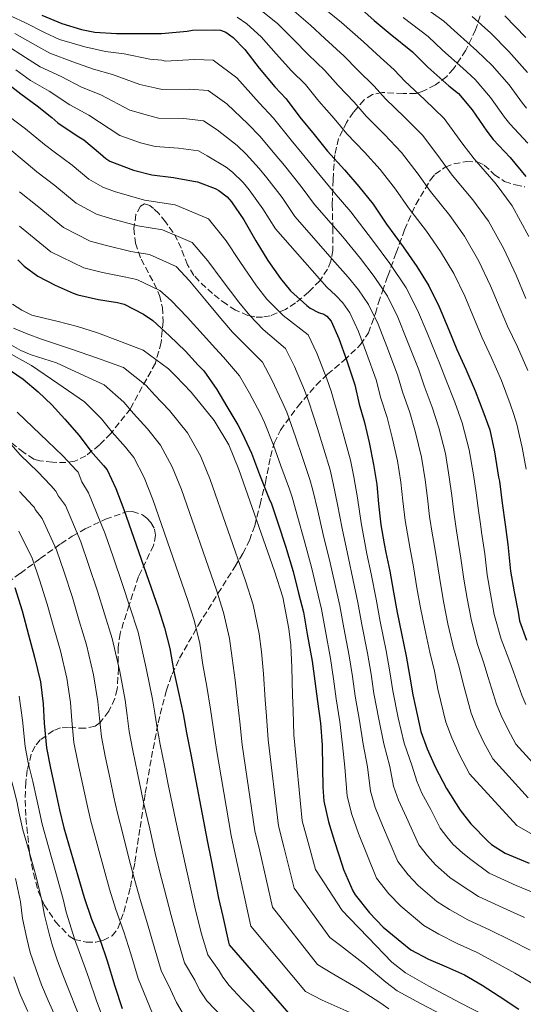
# Model space of a CAD drawing. Units: metres. Extents: x 579718 to 583124, y 4768225 to 4770579.
# Drawn here: x 581748 to 581884, y 4768815 to 4769080 of the extents above; entities that cross this region are included whole.
import ezdxf

# ---------------------------------------------------------------- set-up
doc = ezdxf.new("R2010")
doc.units = ezdxf.units.M
doc.header["$MEASUREMENT"] = 0
doc.linetypes.add('DGN Style 3', pattern=[2.435891, 1.739922, -0.695969])
for name, color, linetype, lineweight in [('Curva de nivel directora', 30, 'Continuous', 30), ('Curva de nivel intermedia', 30, 'Continuous', 0), ('Zona arbolada', 92, 'DGN Style 3', 0)]:
    doc.layers.add(name, color=color, linetype=linetype, lineweight=lineweight)

# ---------------------------------------------------------------- blocks, each defined once
blk = doc.blocks.new('*U3')
at = {"layer": 'Zona arbolada', "color": 92, "linetype": 'DGN Style 3', "lineweight": 0}
blk.add_polyline3d([(581743.22, 4768927.4, 661.34), (581748.6, 4768931.36, 667.26), (581754, 4768935.33, 673.18), (581759.52, 4768939.29, 677.92), (581762.63, 4768941.32, 679.88), (581766.1, 4768943.33, 681.6), (581771.56, 4768945.94, 683.33), (581777.11, 4768947.87, 684.19), (581778.83, 4768948.01, 684.36), (581781.49, 4768947.09, 684.48), (581782.72, 4768946.2, 684.38), (581783.79, 4768945.06, 684.13), (581784.77, 4768943.26, 683.63), (581785.03, 4768941.67, 683.2), (581784.5, 4768938.87, 682.44), (581780.47, 4768930.53, 680.16), (581777.91, 4768922.87, 678.01), (581775.47, 4768915.17, 675.87), (581774.94, 4768911.51, 674.96), (581775.03, 4768905.83, 673.74), (581774.71, 4768900.16, 672.51), (581774.05, 4768897.7, 671.9), (581772.45, 4768894.27, 670.89), (581770.1, 4768891.24, 669.76), (581768.77, 4768890.28, 669.19), (581766.05, 4768889.68, 668.05), (581761.59, 4768889.87, 666.12), (581759.47, 4768889.76, 665.12), (581757.58, 4768889.09, 664.13), (581754.02, 4768886.55, 661.52), (581752.6, 4768884.89, 660.17), (581751.57, 4768882.72, 659.04), (581750.52, 4768878.47, 657.85), (581750.11, 4768875.23, 657.45), (581749.92, 4768870.37, 657.45), (581750.1, 4768865.57, 657.95), (581751.17, 4768855.6, 659.44), (581752.16, 4768850.65, 660.38), (581753.55, 4768845.7, 661.57), (581755.03, 4768842.23, 662.54), (581758.1, 4768837.64, 664.03), (581761.81, 4768833.8, 665.6), (581763.21, 4768832.9, 666.1), (581766.37, 4768832.11, 666.98), (581768.99, 4768832.19, 667.64), (581770.88, 4768832.62, 668.14), (581773.31, 4768833.87, 668.88), (581774.86, 4768835.84, 669.63), (581776.49, 4768840.26, 671.04), (581778.26, 4768846.92, 673.17), (581779.47, 4768853.64, 675.3), (581780.85, 4768862.98, 678.31), (581782.26, 4768872.26, 681.7), (581783.91, 4768881.79, 686), (581785.71, 4768891.14, 690.46), (581787.94, 4768899.93, 694.4), (581789.51, 4768904.28, 696.32), (581791.51, 4768908.58, 698.21), (581796.59, 4768917.48, 701.57), (581801.81, 4768925.92, 704.83), (581806.37, 4768933.1, 708.64), (581808.5, 4768936.66, 710.88), (581810.29, 4768940.23, 713.31), (581811.7, 4768944.12, 716.36), (581813.15, 4768949.92, 721.42), (581814.58, 4768955.75, 725.95), (581816, 4768962.74, 730.13), (581816.97, 4768966.38, 732.19), (581818.64, 4768969.86, 734.24), (581823.37, 4768976.32, 738.32), (581828.27, 4768981.99, 742.66), (581831.28, 4768984.94, 745.9), (581835.82, 4768988.68, 751.47), (581840.21, 4768992.9, 757.09), (581842.31, 4768996.05, 760.45), (581844.21, 4769001.23, 765.46), (581845.04, 4769004.12, 767.81), (581846.07, 4769007.26, 769.98), (581847.53, 4769011.34, 772.06), (581849.76, 4769017.57, 774.04), (581852.05, 4769023.78, 775.71), (581855.06, 4769030.59, 777.53), (581858.99, 4769037.22, 779.52), (581860.27, 4769038.71, 780.21), (581863, 4769040.61, 781.68), (581865.29, 4769041.51, 782.98), (581868.7, 4769042.13, 785.21), (581871.6, 4769042.05, 787.71), (581873.5, 4769041.17, 789.82), (581876.17, 4769038.68, 793.04), (581878.93, 4769036.77, 796.32), (581881.88, 4769035.87, 799.24), (581884.4, 4769035.3, 801.48)], dxfattribs=at)

msp = doc.modelspace()

# ---------------------------------------------------------------- linework, layer by layer
at = {"layer": 'Curva de nivel directora', "color": 30, "linetype": 'Continuous', "lineweight": 30, "flags": 128}
for points, elevation in [([(581839.65, 4769083.84), (581843.83, 4769080.03), (581848.15, 4769076.51), (581854.21, 4769071.6), (581858.26, 4769067.52), (581863.96, 4769062.51)], 775), ([(581754.47, 4769081.5), (581759.78, 4769079.28), (581765.08, 4769077.61), (581768.71, 4769076.93), (581774.5, 4769076.57), (581780.28, 4769076.57), (581786.61, 4769076.57), (581793.56, 4769077.21), (581794.97, 4769077.44), (581801.01, 4769077.57), (581802.5, 4769077.45), (581803.92, 4769076.94), (581805.88, 4769075.47), (581809.03, 4769072.29), (581812.92, 4769067.25), (581817.14, 4769062.19), (581820.21, 4769059.02), (581823.83, 4769054.11), (581827.68, 4769049.39), (581831.32, 4769044.88), (581835.84, 4769039.89), (581839.76, 4769035.44), (581843.6, 4769030.62), (581847.2, 4769025.25), (581851.7, 4769019.23), (581855.3, 4769013.87), (581858.6, 4769008.67), (581861.36, 4769003.07), (581863.92, 4768996.83), (581866.07, 4768991.6), (581868.5, 4768986.29), (581871.03, 4768980.48), (581873.38, 4768974.37), (581874.37, 4768971.68), (581874.96, 4768969.95), (581876.2, 4768964), (581877.28, 4768957.21), (581877.59, 4768956.17), (581878.31, 4768950.25), (581879.11, 4768944.48), (581879.86, 4768939.1), (581880.56, 4768931.97), (581881.54, 4768926.37), (581882.56, 4768920.88), (581882.99, 4768918.57), (581884.87, 4768913.42)], 750), ([(581744.74, 4769063.52), (581748.74, 4769060.3), (581753.17, 4769057.14), (581757.09, 4769053.95), (581758.72, 4769052.53), (581763.91, 4769049.07), (581765.76, 4769048), (581770.24, 4769044.21), (581771.68, 4769042.96), (581772.76, 4769042.27), (581779.09, 4769039.79), (581784, 4769038.53), (581789.83, 4769037.82), (581795.22, 4769036.86), (581796.29, 4769036.69), (581801.03, 4769034.89), (581802.02, 4769034.38), (581804.28, 4769032.67), (581805.46, 4769031.33), (581808.76, 4769026.48), (581812.04, 4769020.8), (581815.28, 4769015.55), (581818.66, 4769010.67), (581821.38, 4769007.39), (581825.76, 4769003.41), (581826.6, 4769002.73), (581828.9, 4769001.55), (581830.29, 4769001.1), (581831.14, 4769000.54), (581832.28, 4768999.18), (581834.34, 4768994.53), (581836.4, 4768988.81), (581838.63, 4768982.11), (581839.84, 4768976.86), (581841.25, 4768971.89)], 725), ([(581863.96, 4769062.51), (581866.55, 4769060.43), (581870.24, 4769056), (581874.13, 4769050.28), (581875.89, 4769048.04), (581880.47, 4769043.2), (581884.64, 4769038.12)], 775), ([(581747.95, 4769015.67), (581749.71, 4769013.97), (581753.39, 4769011.29), (581758.03, 4769008.85), (581762.9, 4769006.74), (581764.07, 4769006.29), (581769.7, 4769004.98), (581774.79, 4769004.23), (581776.55, 4769003.77), (581781.78, 4769001.06), (581784.29, 4768999.35), (581788.75, 4768995.24), (581793.06, 4768991.16), (581796.51, 4768987.4), (581798.02, 4768985.83), (581801.5, 4768980.82), (581804.24, 4768976.25), (581807.15, 4768971.33), (581808.32, 4768969.08), (581810.86, 4768963.65), (581813.01, 4768957.97), (581815.58, 4768951.41), (581816.22, 4768950.07), (581818, 4768944.66), (581819.95, 4768938.71), (581822.06, 4768931.83), (581823.46, 4768926.05), (581824.82, 4768920.89), (581825.87, 4768914.98), (581827.14, 4768907.77), (581827.89, 4768902.37), (581828.58, 4768896.89), (581829.41, 4768891.08), (581829.82, 4768885.11), (581829.97, 4768879.17), (581830.05, 4768873.81), (581830.35, 4768870.05), (581831.54, 4768864.55), (581833.17, 4768859.24), (581835.28, 4768852.89), (581835.6, 4768851.69), (581838.14, 4768845.93), (581838.75, 4768844.9), (581842.56, 4768840.04), (581846.3, 4768836.21), (581851.28, 4768832.04), (581853.74, 4768830.12), (581858.46, 4768827.57), (581863.29, 4768825.53), (581868.13, 4768823.32), (581872.89, 4768820.56), (581877.53, 4768817.65), (581882.78, 4768814.13)], 700), ([(581745.96, 4768985.95), (581749.44, 4768983.63), (581753.44, 4768980.14), (581757.12, 4768976.67), (581760.61, 4768972.86), (581764.47, 4768968.46), (581767.6, 4768964.26), (581771.04, 4768960.35), (581772.02, 4768959.18), (581774.34, 4768954.18), (581776.52, 4768948.53), (581785.81, 4768921.79), (581787.46, 4768916.7), (581788.9, 4768911.15), (581789.92, 4768904.94), (581791.2, 4768899.28), (581792.47, 4768893.55), (581793.33, 4768888.46), (581794.55, 4768882.62), (581798.95, 4768859.52), (581800.03, 4768854.21), (581800.96, 4768849.12), (581801.97, 4768844.02), (581803.11, 4768839.06), (581804.63, 4768832.16), (581804.82, 4768831.39), (581822.05, 4768811.66)], 675), ([(581841.25, 4768971.89), (581842.47, 4768966.54), (581843.72, 4768960.65), (581844.53, 4768955.26), (581845.04, 4768950.08), (581845.68, 4768944.45), (581846.56, 4768939.29), (581846.98, 4768936.99), (581848.05, 4768931.93), (581849.08, 4768926.33), (581850.08, 4768920.8), (581851.22, 4768915.17), (581852.48, 4768909.04), (581853.39, 4768904), (581854.24, 4768898.7), (581855.55, 4768892.91), (581856.39, 4768888.86), (581858.08, 4768884.11), (581860.32, 4768879.13), (581863.31, 4768873.49), (581867.04, 4768867.65), (581869.86, 4768863.95), (581874.5, 4768859.23), (581875.41, 4768858.46), (581879.12, 4768856.11), (581885.55, 4768853.42)], 725), ([(581747.19, 4768927.53), (581749.14, 4768921.29), (581750.82, 4768914.86), (581752.48, 4768908.83), (581754.07, 4768902.22), (581754.82, 4768896.28), (581755.04, 4768891.08), (581755.65, 4768884.39), (581756.74, 4768878.94), (581758.07, 4768872.81), (581759.17, 4768867.77), (581760.31, 4768862.88), (581762.26, 4768856.41), (581764.15, 4768849.95), (581765.86, 4768844.16), (581767.81, 4768838.33), (581770.08, 4768832.68), (581772.02, 4768827.12), (581774.05, 4768820.3), (581776.05, 4768814.35)], 650)]:
    msp.add_lwpolyline(points, dxfattribs=dict(at, elevation=elevation))
at = {"layer": 'Curva de nivel intermedia', "color": 30, "linetype": 'Continuous', "lineweight": 0, "flags": 128}
for points, elevation in [([(581855.19, 4769085.2), (581862.6, 4769079.91), (581866.25, 4769076.61), (581871.51, 4769071.92), (581875.59, 4769067.97), (581880.14, 4769062.73), (581883.76, 4769057.85), (581884.84, 4769056.49)], 785), ([(581743.41, 4769082.48), (581749.64, 4769079.59), (581755.36, 4769076.72), (581759.22, 4769074.97), (581766.01, 4769072.94), (581771.55, 4769071.76), (581776.62, 4769071.07), (581783.5, 4769069.71), (581786.7, 4769069.36), (581787.7, 4769069.11), (581795.48, 4769069.55), (581800.56, 4769069.37), (581806.88, 4769064.66), (581812.92, 4769057.93), (581816.77, 4769053.82), (581821.52, 4769047.86), (581824.47, 4769044.25), (581829.36, 4769038.38), (581833.07, 4769033.81), (581837.62, 4769028.63), (581843.43, 4769021), (581848.11, 4769014.72), (581852.47, 4769008.13), (581855.55, 4769002.19), (581858.1, 4768996.01), (581861.62, 4768987.44), (581863.18, 4768983.46), (581865.59, 4768977.42), (581867.55, 4768971.86)], 745), ([(581813.33, 4769082.85), (581817.92, 4769079.14), (581822.12, 4769074.93), (581826.1, 4769070.88), (581830.59, 4769066.66), (581834.18, 4769062.57), (581838.48, 4769058.08), (581841.72, 4769054.31), (581846.6, 4769049.36), (581851.21, 4769044.56), (581855.67, 4769038.7), (581858.98, 4769034.05), (581864.19, 4769027.62), (581868.16, 4769022.02), (581872.05, 4769015.32), (581875.17, 4769008.74), (581877.76, 4769002.5), (581879.74, 4768997.86), (581882.39, 4768992.33), (581885.19, 4768985.93)], 760), ([(581822.36, 4769082.57), (581826.71, 4769078.77), (581830.58, 4769075.22), (581835.78, 4769070.48), (581839.35, 4769066.79), (581843.88, 4769062.43), (581846.92, 4769059.03), (581851.98, 4769054.1), (581856.93, 4769049.12), (581861.7, 4769042.74), (581864.87, 4769038.45), (581870.44, 4769031.82), (581874.6, 4769026.1), (581878.78, 4769018.64), (581882.08, 4769011.57), (581884.67, 4769005.33)], 765), ([(581831.31, 4769082.62), (581835.06, 4769079.57), (581840.97, 4769074.31), (581844.53, 4769071.02), (581849.28, 4769066.78), (581852.12, 4769063.75), (581857.36, 4769058.84), (581862.65, 4769053.68), (581867.74, 4769046.78), (581870.76, 4769042.85), (581876.69, 4769036.01), (581881.03, 4769030.18), (581885.5, 4769021.97)], 770), ([(581806.96, 4769080.97), (581809.6, 4769079.16), (581813.47, 4769075.71), (581817.52, 4769071.09), (581821.62, 4769066.53), (581825.4, 4769062.84), (581829, 4769058.34), (581833.08, 4769053.74), (581836.52, 4769049.59), (581841.22, 4769044.63), (581845.49, 4769040), (581849.64, 4769034.66), (581853.09, 4769029.65), (581857.95, 4769023.42), (581861.73, 4769017.95), (581865.32, 4769011.99), (581868.27, 4769005.9), (581870.84, 4768999.66), (581872.91, 4768994.73), (581875.44, 4768989.31), (581878.11, 4768983.2), (581880.42, 4768976.96), (581881.45, 4768974.1), (581882.24, 4768971.46), (581883.72, 4768965.2), (581884.72, 4768959.39)], 755), ([(581851.67, 4769080.86), (581858.4, 4769075.76), (581862.26, 4769072.06), (581867.73, 4769067.21), (581871.07, 4769064.2), (581875.19, 4769059.36), (581878.95, 4769054.07), (581880.37, 4769052.27), (581885.17, 4769047.06)], 780), ([(581870.25, 4769081.16), (581875.28, 4769076.62), (581880.11, 4769071.74), (581885.09, 4769066.1)], 790), ([(581879.05, 4769081.32), (581884.63, 4769075.51)], 795), ([(581747.2, 4769076.54), (581752.7, 4769073.42), (581756.6, 4769071.3), (581762.8, 4769068.99), (581768.34, 4769066.96), (581773.44, 4769065.57), (581780.81, 4769062.85), (581784.8, 4769061.97), (581786.78, 4769061.47), (581794.07, 4769061.62), (581799.22, 4769061.25), (581804.23, 4769057.66), (581809.95, 4769052.17), (581813.09, 4769048.96), (581817.21, 4769044.06), (581819.72, 4769041.02), (581824.21, 4769035.4), (581827.81, 4769030.56), (581835.44, 4769021.86), (581840.15, 4769016.02), (581843.87, 4769011.17), (581847.42, 4769005.9), (581850.25, 4769000.27), (581852.67, 4768994.21), (581855.87, 4768986.1), (581857.34, 4768981.81), (581859.5, 4768976.04), (581861.28, 4768970.53), (581863.01, 4768963.57)], 740), ([(581744.77, 4769073.49), (581750.05, 4769070.12), (581753.98, 4769067.63), (581759.59, 4769065.04), (581765.14, 4769062.15), (581770.26, 4769060.07), (581778.13, 4769055.99), (581782.9, 4769054.58), (581785.85, 4769053.82), (581792.65, 4769053.69), (581797.89, 4769053.12), (581801.58, 4769050.67), (581806.97, 4769046.41), (581809.4, 4769044.1), (581812.9, 4769040.27), (581814.96, 4769037.79), (581819.06, 4769032.43), (581822.55, 4769027.31), (581833.26, 4769015.09), (581836.86, 4769011.05), (581839.63, 4769007.63)], 735), ([(581747.4, 4769066.82), (581751.36, 4769063.97), (581756.38, 4769061.09), (581761.93, 4769057.34), (581767.09, 4769054.57), (581775.44, 4769049.13), (581781, 4769047.18), (581784.93, 4769046.17), (581791.24, 4769045.75), (581796.55, 4769044.99), (581798.94, 4769043.68), (581804, 4769040.65), (581805.71, 4769039.24), (581808.59, 4769036.47), (581810.21, 4769034.56), (581813.91, 4769029.45), (581817.29, 4769024.05), (581831.08, 4769008.32), (581833.58, 4769006.08), (581835.38, 4769004.09), (581837.32, 4769001.42), (581839.64, 4768996.44), (581841.83, 4768990.61), (581844.37, 4768983.44)], 730), ([(581743.48, 4769055.87), (581750.02, 4769050.9), (581755.15, 4769046.7)], 720), ([(581745.3, 4769045.94), (581750.21, 4769041.78)], 715), ([(581755.15, 4769046.7), (581757.71, 4769044.74), (581762.62, 4769041.19), (581767.1, 4769037.43), (581770.8, 4769035.21), (581774, 4769034.09), (581782.03, 4769031.7), (581790.34, 4769030.45), (581799.27, 4769026.73), (581804.02, 4769020.77), (581807.68, 4769015.2), (581812.18, 4769008.73), (581814.98, 4769005.11), (581819.34, 4769000.68), (581826.11, 4768995.53), (581828.42, 4768990.58), (581831.08, 4768983.72), (581832.29, 4768980.32), (581834.51, 4768972.58), (581836.07, 4768967.03), (581837.45, 4768961.82), (581838.4, 4768957.35), (581839.37, 4768951.67), (581840.35, 4768944.97), (581841.88, 4768936.6), (581843.04, 4768931.21), (581844.38, 4768924.38), (581845.49, 4768918.42), (581847.05, 4768910.54), (581848.07, 4768904.9), (581848.88, 4768899.79), (581850.33, 4768892.53), (581851.95, 4768885.65), (581854.08, 4768879.53), (581855.33, 4768875.43), (581856.66, 4768872.27), (581859.07, 4768867.85), (581861.61, 4768862.8), (581863.42, 4768860.46), (581865.04, 4768858.54), (581867.73, 4768856.07), (581869.83, 4768854.39), (581874.81, 4768850.72), (581882.04, 4768847.41), (581888.13, 4768844.84)], 720), ([(581750.21, 4769041.78), (581753.09, 4769039.35), (581757.9, 4769035.72), (581763.67, 4769030.89), (581769.12, 4769027.98), (581772.92, 4769026.81), (581780.22, 4769024.83), (581786.89, 4769023.78), (581794.9, 4769020.31), (581799.09, 4769015.42), (581802.95, 4769010.21), (581807.4, 4769004.34), (581810.36, 4769000.68), (581814.01, 4768996.97), (581819.96, 4768991.85), (581822.38, 4768987), (581825.1, 4768980.62), (581826.3, 4768977.51), (581828.6, 4768970.35), (581830.31, 4768964.77), (581831.98, 4768959.22), (581832.85, 4768955.53), (581834.03, 4768949.92), (581835.25, 4768943.4), (581836.93, 4768935.41), (581838.14, 4768929.92), (581839.49, 4768923.51), (581840.58, 4768917.56), (581842.07, 4768909.85), (581843.02, 4768904.27), (581843.8, 4768899.07), (581845.1, 4768892.17), (581846.42, 4768885.51), (581848.05, 4768879.44), (581849.09, 4768874.08), (581850.38, 4768870.34), (581852.59, 4768865.69), (581855.9, 4768858.32), (581858.2, 4768855.35), (581860.36, 4768852.96), (581864.23, 4768849.58), (581866.99, 4768847.68), (581871.93, 4768844.42), (581878.56, 4768841.39), (581884.32, 4768838.77)], 715), ([(581748.46, 4769033.96), (581753.18, 4769030.26), (581760.25, 4769024.36), (581767.43, 4769020.75), (581771.85, 4769019.53), (581778.41, 4769017.97), (581783.44, 4769017.11), (581790.53, 4769013.9), (581794.16, 4769010.06), (581798.22, 4769005.22), (581802.62, 4768999.94), (581805.75, 4768996.25), (581808.68, 4768993.26), (581813.8, 4768988.17), (581816.33, 4768983.41), (581819.12, 4768977.53), (581820.31, 4768974.7), (581822.69, 4768968.12), (581824.54, 4768962.5), (581826.52, 4768956.62), (581827.31, 4768953.71), (581828.69, 4768948.16), (581830.15, 4768941.84), (581831.97, 4768934.22), (581833.25, 4768928.63), (581834.6, 4768922.63), (581835.68, 4768916.7), (581837.09, 4768909.15), (581837.98, 4768903.64), (581838.73, 4768898.34), (581839.87, 4768891.81), (581840.89, 4768885.38), (581842.02, 4768879.35), (581842.84, 4768872.74), (581844.1, 4768868.41), (581846.12, 4768863.54), (581850.18, 4768853.85), (581852.99, 4768850.25), (581855.67, 4768847.38), (581860.74, 4768843.09), (581864.14, 4768840.98), (581869.05, 4768838.12), (581875.08, 4768835.37), (581880.51, 4768832.7), (581885.81, 4768830)], 710), ([(581748.45, 4769024.79), (581756.82, 4769017.82), (581765.75, 4769013.52), (581770.77, 4769012.26), (581776.6, 4769011.1), (581779.99, 4769010.44), (581786.15, 4769007.48), (581789.22, 4769004.71), (581793.49, 4769000.23), (581797.84, 4768995.55), (581801.13, 4768991.83), (581803.35, 4768989.54), (581807.65, 4768984.5), (581810.29, 4768979.83), (581813.14, 4768974.43), (581814.31, 4768971.89), (581816.78, 4768965.88), (581818.78, 4768960.24), (581821.05, 4768954.02), (581821.77, 4768951.89), (581823.34, 4768946.41), (581825.05, 4768940.27), (581827.02, 4768933.02), (581828.35, 4768927.34), (581829.71, 4768921.76), (581830.78, 4768915.84), (581832.11, 4768908.46), (581832.93, 4768903.01), (581833.65, 4768897.61), (581834.64, 4768891.44), (581835.36, 4768885.24), (581835.99, 4768879.26), (581836.6, 4768871.4), (581837.82, 4768866.48), (581839.64, 4768861.39), (581844.47, 4768849.38), (581847.77, 4768845.14), (581850.99, 4768841.8), (581857.24, 4768836.61), (581861.3, 4768834.28), (581866.17, 4768831.82), (581871.6, 4768829.34), (581876.7, 4768826.63), (581881.67, 4768823.82), (581887.39, 4768820.52)], 705), ([(581839.63, 4769007.63), (581842.37, 4769003.66), (581844.94, 4768998.36), (581847.25, 4768992.41), (581850.12, 4768984.77), (581851.51, 4768980.16), (581853.42, 4768974.65), (581855.01, 4768969.2), (581856.58, 4768962.6), (581857.55, 4768956.55), (581858.18, 4768951.57), (581858.75, 4768946.68), (581859.54, 4768941.64), (581859.87, 4768939.72), (581860.83, 4768934.27), (581861.67, 4768928.63), (581862.61, 4768923.33), (581863.7, 4768917.74), (581865.23, 4768911.35), (581866.74, 4768906.13), (581867.79, 4768901.77), (581869.98, 4768893.71), (581871.37, 4768890.09), (581873.3, 4768886.01), (581875.77, 4768881.44), (581885.31, 4768870.93)], 735), ([(581746.55, 4769003.79), (581749.04, 4769002.13), (581751.71, 4769000.83), (581755.09, 4768999.96), (581758.49, 4768999.17), (581764, 4768997.73), (581769.43, 4768996.03), (581775.58, 4768993.7), (581781.72, 4768991.36), (581788.51, 4768986.38), (581790.5, 4768984.43), (581794.65, 4768980.08), (581800.79, 4768972.51), (581804.73, 4768965.89), (581807.47, 4768959.29), (581817.05, 4768931.91), (581819.24, 4768924.95), (581820.93, 4768916.43), (581821.41, 4768912.06), (581821.74, 4768906.02), (581821.87, 4768898.55), (581822.03, 4768894.44), (581822.2, 4768887.89), (581824.5, 4768864.75), (581826.11, 4768858.96), (581828.11, 4768851.74), (581835.21, 4768840.67), (581837.22, 4768838.65), (581842.23, 4768833.41), (581848.65, 4768826.8), (581852.29, 4768823.9), (581858.58, 4768820.27), (581867, 4768815.86), (581873.84, 4768812.35)], 695), ([(581746.76, 4768997.34), (581750.51, 4768995.79), (581754.3, 4768994.37), (581758.37, 4768993.04), (581762.43, 4768991.68), (581769.43, 4768989.21), (581776.44, 4768986.74), (581782.5, 4768981.9), (581784.78, 4768979.39), (581788.75, 4768975.15), (581793.59, 4768969.18), (581797.14, 4768962.96), (581799.73, 4768956.6), (581809.24, 4768929.38), (581811.3, 4768922.89), (581812.92, 4768915.11), (581813.54, 4768910.28), (581814.1, 4768904.33), (581814.52, 4768897.3), (581814.86, 4768892.95), (581815.29, 4768886.57), (581818.11, 4768863.44), (581819.59, 4768857.78), (581822.29, 4768846.65), (581831.92, 4768833.42), (581834.76, 4768831.29), (581840.8, 4768826.59), (581847, 4768821.35), (581850.03, 4768819.08), (581856.31, 4768815.63), (581864.23, 4768811.54)], 690), ([(581746.23, 4768992.75), (581748.79, 4768991.28), (581751.53, 4768990.14), (581754.97, 4768989.1), (581758.36, 4768987.95), (581764.76, 4768985.03), (581771.17, 4768982.11), (581776.49, 4768977.42), (581779.05, 4768974.34), (581782.85, 4768970.22), (581786.4, 4768965.85), (581789.54, 4768960.03), (581791.99, 4768953.91), (581801.43, 4768926.85), (581803.35, 4768920.83), (581804.91, 4768913.79), (581805.66, 4768908.5), (581806.47, 4768902.65), (581807.17, 4768896.05), (581807.68, 4768891.45), (581808.37, 4768885.26), (581811.72, 4768862.14), (581813.07, 4768856.59), (581816.46, 4768841.56), (581828.63, 4768826.17), (581832.31, 4768823.94), (581839.36, 4768819.78), (581845.35, 4768815.9), (581847.78, 4768814.26)], 685), ([(581744.56, 4768991.17), (581751.61, 4768987.31), (581758.75, 4768982.4), (581765.89, 4768977.49), (581770.48, 4768972.94), (581773.33, 4768969.3), (581776.95, 4768965.28), (581779.21, 4768962.52), (581781.94, 4768957.1), (581784.25, 4768951.22), (581793.62, 4768924.32), (581795.41, 4768918.76), (581796.91, 4768912.47), (581797.79, 4768906.72), (581798.84, 4768900.96), (581799.82, 4768894.8), (581800.51, 4768889.96), (581801.46, 4768883.94), (581805.33, 4768860.83), (581806.55, 4768855.4), (581810.64, 4768836.48), (581825.34, 4768818.92), (581829.86, 4768816.59), (581837.93, 4768812.97)], 680), ([(581844.37, 4768983.44), (581845.68, 4768978.51), (581847.34, 4768973.27), (581848.74, 4768967.87), (581850.15, 4768961.63), (581851.04, 4768955.91), (581851.61, 4768950.82), (581852.21, 4768945.56), (581853.05, 4768940.47), (581853.42, 4768938.36), (581854.44, 4768933.1), (581855.37, 4768927.48), (581856.35, 4768922.06), (581857.46, 4768916.45), (581858.86, 4768910.19), (581860.06, 4768905.07), (581861.02, 4768900.24), (581863.18, 4768891.29), (581864.73, 4768887.1), (581866.81, 4768882.57), (581869.54, 4768877.46), (581882.22, 4768863.52), (581889.56, 4768859.34)], 730), ([(581747.83, 4768974.67), (581752.02, 4768970.7), (581755.91, 4768966.93), (581760.06, 4768962.93), (581763.78, 4768959.01), (581764.23, 4768958.54), (581765.18, 4768955.97), (581767.02, 4768953.03), (581771.47, 4768942.02), (581773.62, 4768935.8), (581776.16, 4768928.35), (581778.12, 4768922.39)], 670), ([(581867.55, 4768971.86), (581869.45, 4768964.55), (581870.57, 4768957.83), (581871.31, 4768953.06), (581871.81, 4768948.91), (581872.52, 4768943.98), (581872.76, 4768942.45), (581873.6, 4768936.61), (581874.26, 4768930.92), (581875.14, 4768925.85), (581876.19, 4768920.32), (581877.99, 4768913.65), (581880.08, 4768908.27), (581881.34, 4768904.84), (581883.57, 4768898.56), (581884.67, 4768896.08)], 745), ([(581744.82, 4768967.52), (581748.7, 4768963.18), (581753.38, 4768958.62), (581756.89, 4768955.01), (581758.2, 4768953.49), (581758.94, 4768952.13), (581760.76, 4768949.59), (581764.92, 4768939.84), (581767.01, 4768933.73), (581769.41, 4768926.58)], 665), ([(581863.01, 4768963.57), (581864.06, 4768957.19), (581864.74, 4768952.32), (581865.28, 4768947.79), (581866.03, 4768942.81), (581866.31, 4768941.09), (581867.21, 4768935.44), (581867.96, 4768929.77), (581868.88, 4768924.59), (581869.94, 4768919.03), (581871.61, 4768912.5), (581873.41, 4768907.2), (581874.56, 4768903.31), (581876.77, 4768896.14), (581878.02, 4768893.09), (581879.78, 4768889.44), (581882, 4768885.42), (581888.41, 4768878.33)], 740), ([(581748.42, 4768953.34), (581752.01, 4768949.55), (581752.41, 4768949.06), (581752.66, 4768948.54), (581754.5, 4768946.15), (581758.37, 4768937.66), (581760.4, 4768931.66), (581762.65, 4768924.82), (581764.47, 4768918.62), (581766.41, 4768912.17), (581768.29, 4768904.02), (581769.5, 4768896.91), (581769.93, 4768892.44), (581770.5, 4768887.35), (581771.5, 4768882.14), (581772.79, 4768876.04), (581773.81, 4768871.17), (581774.68, 4768867.22), (581776.38, 4768860.54), (581778.01, 4768854.05), (581779.42, 4768848.7), (581780.9, 4768843.6), (581782.86, 4768837.12), (581784.67, 4768830.89), (581786.56, 4768824.5), (581789.08, 4768819.42), (581790.62, 4768815.93), (581792.8, 4768812.27)], 660), ([(581748.24, 4768942.71), (581751.82, 4768935.48), (581753.79, 4768929.6), (581755.89, 4768923.06), (581757.64, 4768916.74), (581759.45, 4768910.5), (581761.18, 4768903.12), (581762.16, 4768896.6), (581762.49, 4768891.76), (581763.07, 4768885.87), (581764.12, 4768880.54), (581765.43, 4768874.42), (581766.49, 4768869.47), (581767.49, 4768865.04), (581769.32, 4768858.47), (581771.08, 4768852), (581772.64, 4768846.43), (581774.35, 4768840.96), (581776.47, 4768834.9), (581778.35, 4768829), (581780.31, 4768822.4), (581782.57, 4768816.88), (581784.34, 4768812.55)], 655), ([(581731.54, 4768931.13), (581735.76, 4768923.38), (581737.64, 4768917.94), (581740.23, 4768908.58), (581741.24, 4768903.17), (581741.69, 4768899.82), (581742.27, 4768896.4), (581743.44, 4768889.99), (581744.46, 4768883.37), (581745.47, 4768878.39), (581746.87, 4768873.34), (581747.76, 4768869.62), (581748.23, 4768867.23), (581749.34, 4768862.38), (581750.98, 4768856.5), (581752.78, 4768850.04), (581754.39, 4768843.38), (581755.12, 4768839.37), (581756.39, 4768834.38), (581757.28, 4768831.2), (581758.68, 4768827.17), (581760.06, 4768823.34), (581761.58, 4768819.49), (581764, 4768813.43)], 640), ([(581769.41, 4768926.58), (581771.3, 4768920.51), (581773.38, 4768913.84), (581775.4, 4768904.92), (581776.84, 4768897.23), (581777.38, 4768893.11), (581777.92, 4768888.84), (581778.88, 4768883.74), (581780.15, 4768877.65), (581781.12, 4768872.86), (581781.87, 4768869.39), (581783.45, 4768862.6), (581784.95, 4768856.1), (581786.2, 4768850.97), (581787.44, 4768846.23), (581789.25, 4768839.35), (581791, 4768832.77), (581792.82, 4768826.6), (581795.6, 4768821.95), (581796.89, 4768819.32), (581798.8, 4768816.36), (581805.07, 4768809.86)], 665), ([(581778.12, 4768922.39), (581780.34, 4768915.5), (581782.52, 4768905.82), (581784.18, 4768897.55), (581784.82, 4768893.79), (581785.34, 4768890.32), (581786.27, 4768885.34), (581787.52, 4768879.26), (581788.44, 4768874.56), (581789.05, 4768871.56), (581790.51, 4768864.66), (581791.88, 4768858.15), (581792.98, 4768853.25), (581793.99, 4768848.86), (581795.63, 4768841.57), (581797.33, 4768834.66), (581799.07, 4768828.71), (581802.12, 4768824.48), (581803.17, 4768822.71), (581804.8, 4768820.45), (581808.35, 4768816.72), (581814.24, 4768810.75)], 670), ([(581748.29, 4768898.32), (581749.18, 4768891.88), (581749.97, 4768884.78), (581750.76, 4768880.39), (581751.96, 4768875.41), (581753, 4768870.84), (581753.5, 4768868.44), (581754.54, 4768863.86), (581756.22, 4768857.76), (581758.23, 4768850.77), (581760.14, 4768843.73), (581761, 4768840.24), (581762.39, 4768835.64), (581763.24, 4768833.05), (581764.58, 4768829.37), (581765.78, 4768825.98), (581767.04, 4768822.49), (581769.18, 4768816.4), (581771.38, 4768810.46)], 645), ([(581747.32, 4768849.31), (581748.64, 4768843.04), (581749.24, 4768838.49), (581750.39, 4768833.12), (581751.33, 4768829.35), (581752.79, 4768824.98), (581754.35, 4768820.71), (581756.11, 4768816.5), (581758.82, 4768810.46)], 635), ([(581746.89, 4768822.79), (581748.63, 4768818.07), (581750.65, 4768813.5)], 630)]:
    msp.add_lwpolyline(points, dxfattribs=dict(at, elevation=elevation))
at = {"layer": 'Zona arbolada', "color": 92, "linetype": 'DGN Style 3', "lineweight": 0}
for points in [[(581872.41, 4769081.34, 791.39), (581871.15, 4769077.57, 788.63), (581868.51, 4769072.06, 784.48), (581865.23, 4769067.07, 780.29), (581863.37, 4769064.99, 777.85), (581860.32, 4769062.73, 773.73), (581856.79, 4769060.93, 769.86), (581855.08, 4769060.45, 768.48), (581851.62, 4769060.44, 766.27), (581846.03, 4769060.72, 763.38), (581843.42, 4769060.18, 762.13), (581841.14, 4769058.69, 760.99), (581838.27, 4769055.38, 759.59), (581836.42, 4769052.67, 758.69), (581834.3, 4769048.36, 757.37), (581833.23, 4769043.9, 755.81), (581832.78, 4769037.2, 753.09), (581832.59, 4769030.59, 749.86), (581832.72, 4769024.35, 745.86), (581832.75, 4769018.31, 741.82), (581832.21, 4769015.32, 739.92), (581831.32, 4769013.18, 738.51), (581829.23, 4769010.08, 736.43), (581826.26, 4769007.04, 734.37), (581822.68, 4769004.11, 732.23), (581819.97, 4769002.34, 730.69), (581815.88, 4769000.61, 728.6), (581813.82, 4769000.26, 727.69), (581811.76, 4769000.32, 726.91), (581809.89, 4769000.74, 726.42), (581806.58, 4769002.16, 726.16), (581804.09, 4769003.72, 726.33), (581800.37, 4769006.63, 726.92), (581796.72, 4769009.99, 727.55), (581795.35, 4769011.52, 727.86), (581793.65, 4769014.37, 728.69), (581791.88, 4769018.79, 730.09), (581790.95, 4769020.96, 730.59), (581789.75, 4769023.04, 730.82), (581787.7, 4769025.87, 730.57), (581785.88, 4769028.11, 730.05), (581784.47, 4769029.52, 729.49), (581783.45, 4769030.28, 729), (581782.06, 4769030.75, 728.15), (581780.95, 4769030.15, 727.2), (581779.76, 4769027.91, 725.4), (581779.19, 4769024.11, 722.44), (581779.6, 4769020.16, 719.78), (581781.13, 4769015.84, 717.43), (581784.62, 4769009.35, 714.23), (581786.09, 4769006.11, 712.51), (581786.87, 4769002.88, 710.53), (581787.04, 4768999.09, 707.91), (581786.53, 4768993.47, 703.82), (581784.98, 4768987.91, 699.81), (581778.26, 4768975.65, 690.91), (581772.99, 4768968.97, 686.88), (581769.91, 4768965.89, 685), (581766.29, 4768962.98, 683.01), (581763.28, 4768961.55, 681.43), (581760.9, 4768961.15, 680.21), (581757.31, 4768961.24, 678.41), (581753.87, 4768961.64, 676.74), (581752.29, 4768962.09, 675.98), (581749.55, 4768963.86, 674.69), (581745.49, 4768967.03, 672.77)], [(581872.41, 4769081.34, 791.39), (581871.15, 4769077.57, 788.63), (581868.51, 4769072.06, 784.48), (581865.23, 4769067.07, 780.29), (581863.37, 4769064.99, 777.85), (581860.32, 4769062.73, 773.73), (581856.79, 4769060.93, 769.86), (581855.08, 4769060.45, 768.48), (581851.62, 4769060.44, 766.27), (581846.03, 4769060.72, 763.38), (581843.42, 4769060.18, 762.13), (581841.14, 4769058.69, 760.99), (581838.27, 4769055.38, 759.59), (581836.42, 4769052.67, 758.69), (581834.3, 4769048.36, 757.37), (581833.23, 4769043.9, 755.81), (581832.78, 4769037.2, 753.09), (581832.59, 4769030.59, 749.86), (581832.72, 4769024.35, 745.86), (581832.75, 4769018.31, 741.82), (581832.21, 4769015.32, 739.92), (581831.32, 4769013.18, 738.51), (581829.23, 4769010.08, 736.43), (581826.26, 4769007.04, 734.37), (581822.68, 4769004.11, 732.23), (581819.97, 4769002.34, 730.69), (581815.88, 4769000.61, 728.6), (581813.82, 4769000.26, 727.69), (581811.76, 4769000.32, 726.91), (581809.89, 4769000.74, 726.42), (581806.58, 4769002.16, 726.16), (581804.09, 4769003.72, 726.33), (581800.37, 4769006.63, 726.92), (581796.72, 4769009.99, 727.55), (581795.35, 4769011.52, 727.86), (581793.65, 4769014.37, 728.69), (581791.88, 4769018.79, 730.09), (581790.95, 4769020.96, 730.59), (581789.75, 4769023.04, 730.82), (581787.7, 4769025.87, 730.57), (581785.88, 4769028.11, 730.05), (581784.47, 4769029.52, 729.49), (581783.45, 4769030.28, 729), (581782.06, 4769030.75, 728.15), (581780.95, 4769030.15, 727.2), (581779.76, 4769027.91, 725.4), (581779.19, 4769024.11, 722.44), (581779.6, 4769020.16, 719.78), (581781.13, 4769015.84, 717.43), (581784.62, 4769009.35, 714.23), (581786.09, 4769006.11, 712.51), (581786.87, 4769002.88, 710.53), (581787.04, 4768999.09, 707.91), (581786.53, 4768993.47, 703.82), (581784.98, 4768987.91, 699.81), (581778.26, 4768975.65, 690.91)], [(581791.51, 4768908.58, 698.21), (581796.59, 4768917.48, 701.57), (581801.81, 4768925.92, 704.83), (581806.37, 4768933.1, 708.64), (581808.5, 4768936.66, 710.88), (581810.29, 4768940.23, 713.31), (581811.7, 4768944.12, 716.36), (581813.15, 4768949.92, 721.42), (581814.58, 4768955.75, 725.95), (581816, 4768962.74, 730.13), (581816.97, 4768966.38, 732.19), (581818.64, 4768969.86, 734.24), (581823.37, 4768976.32, 738.32), (581828.27, 4768981.99, 742.66), (581831.28, 4768984.94, 745.9), (581835.82, 4768988.68, 751.47), (581840.21, 4768992.9, 757.09), (581842.31, 4768996.05, 760.45), (581844.21, 4769001.23, 765.46), (581845.04, 4769004.12, 767.81), (581846.07, 4769007.26, 769.98), (581847.53, 4769011.34, 772.06), (581849.76, 4769017.57, 774.04), (581852.05, 4769023.78, 775.71), (581855.06, 4769030.59, 777.53), (581858.99, 4769037.22, 779.52), (581860.27, 4769038.71, 780.21), (581863, 4769040.61, 781.68), (581865.29, 4769041.51, 782.98), (581868.7, 4769042.13, 785.21), (581871.6, 4769042.05, 787.71), (581873.5, 4769041.17, 789.82), (581876.17, 4769038.68, 793.04), (581878.93, 4769036.77, 796.32), (581881.88, 4769035.87, 799.24), (581884.4, 4769035.3, 801.48)], [(581778.26, 4768975.65, 690.91), (581772.99, 4768968.97, 686.88), (581769.91, 4768965.89, 685), (581766.29, 4768962.98, 683.01), (581763.28, 4768961.55, 681.43), (581760.9, 4768961.15, 680.21), (581757.31, 4768961.24, 678.41), (581753.87, 4768961.64, 676.74), (581752.29, 4768962.09, 675.98), (581749.55, 4768963.86, 674.69), (581745.49, 4768967.03, 672.77)], [(581743.22, 4768927.4, 661.34), (581748.6, 4768931.36, 667.26), (581754, 4768935.33, 673.18), (581759.52, 4768939.29, 677.92), (581762.63, 4768941.32, 679.88), (581766.1, 4768943.33, 681.6), (581771.56, 4768945.94, 683.33), (581777.11, 4768947.87, 684.19), (581778.83, 4768948.01, 684.36), (581781.49, 4768947.09, 684.48), (581782.72, 4768946.2, 684.38), (581783.79, 4768945.06, 684.13), (581784.77, 4768943.26, 683.63), (581785.03, 4768941.67, 683.2), (581784.5, 4768938.87, 682.44), (581780.47, 4768930.53, 680.16), (581777.91, 4768922.87, 678.01), (581775.47, 4768915.17, 675.87), (581774.94, 4768911.51, 674.96), (581775.03, 4768905.83, 673.74), (581774.71, 4768900.16, 672.51), (581774.05, 4768897.7, 671.9), (581772.45, 4768894.27, 670.89), (581770.1, 4768891.24, 669.76), (581768.77, 4768890.28, 669.19), (581766.05, 4768889.68, 668.05), (581761.59, 4768889.87, 666.12), (581759.47, 4768889.76, 665.12), (581757.58, 4768889.09, 664.13), (581754.02, 4768886.55, 661.52), (581752.6, 4768884.89, 660.17), (581751.57, 4768882.72, 659.04), (581750.52, 4768878.47, 657.85), (581750.11, 4768875.23, 657.45), (581749.92, 4768870.37, 657.45), (581750.1, 4768865.57, 657.95), (581751.17, 4768855.6, 659.44), (581752.16, 4768850.65, 660.38), (581753.55, 4768845.7, 661.57), (581755.03, 4768842.23, 662.54), (581758.1, 4768837.64, 664.03), (581761.81, 4768833.8, 665.6), (581763.21, 4768832.9, 666.1), (581766.37, 4768832.11, 666.98), (581768.99, 4768832.19, 667.64), (581770.88, 4768832.62, 668.14), (581773.31, 4768833.87, 668.88), (581774.86, 4768835.84, 669.63), (581776.49, 4768840.26, 671.04), (581778.26, 4768846.92, 673.17), (581779.47, 4768853.64, 675.3), (581780.85, 4768862.98, 678.31), (581782.26, 4768872.26, 681.7), (581783.91, 4768881.79, 686), (581785.71, 4768891.14, 690.46), (581787.94, 4768899.93, 694.4), (581789.51, 4768904.28, 696.32), (581791.51, 4768908.58, 698.21)]]:
    msp.add_polyline3d(points, dxfattribs=at)

# ---------------------------------------------------------------- block references
msp.add_blockref('*U3', (0, 0), dxfattribs=at)

doc.saveas('drawing.dxf')
